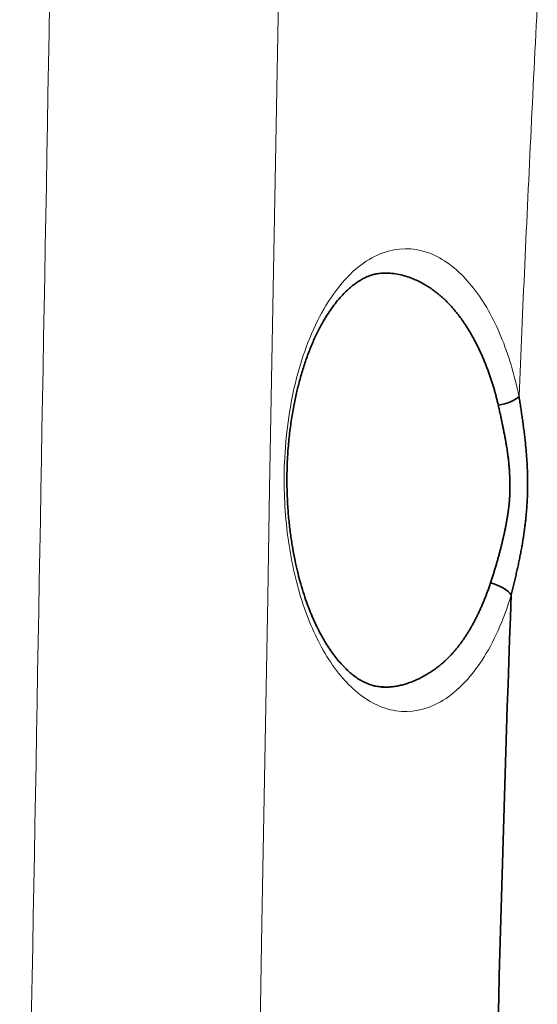
# Model space of a CAD drawing. Units: millimetres. Extents: x 162 to 831, y 19 to 588.
# Drawn here: x 171 to 175, y 391 to 399 of the extents above; entities that cross this region are included whole.
import ezdxf

# ---------------------------------------------------------------- set-up
doc = ezdxf.new("R2010")
doc.units = ezdxf.units.MM
doc.layers.add('1', color=7, linetype='Continuous', true_color=0xffffff)

msp = doc.modelspace()

# ---------------------------------------------------------------- linework, layer by layer
at = {"layer": '1', "color": 18, "linetype": 'Continuous', "lineweight": 35}
for centre, major_axis, ratio, start_param, end_param in [((174.9009, 396.0144), (0.196, 0.0398), 0.354579, 4.675988, 5.762782), ((174.837, 394.3879), (-0.1916, 0.0574), 0.479744, 3.700054, 4.819142)]:
    msp.add_ellipse(centre, major_axis=major_axis, ratio=ratio, start_param=start_param, end_param=end_param, dxfattribs=at)
at = {"layer": '1', "color": 8, "linetype": 'Continuous', "lineweight": 18}
for points, knots in [([(170.9805, 385.5068), (171.0043, 386.8391), (171.0281, 388.1715), (171.1471, 394.8332), (171.2424, 400.1626), (171.7186, 426.8096), (172.0996, 448.1272), (172.6614, 479.5671), (172.8423, 489.6894), (173.0232, 499.8117)], [0, 0, 0, 0, 0.034968, 0.034968, 0.174841, 0.174841, 0.734334, 0.734334, 1, 1, 1, 1]), ([(175.078, 396.0144), (175.1078, 396.7265), (175.1575, 397.8233), (175.224, 399.1526), (175.2594, 399.8298), (175.2776, 400.1715), (175.2869, 400.3431), (175.2915, 400.4291), (175.2938, 400.4722), (175.295, 400.4937), (175.2956, 400.5045), (175.2959, 400.5099), (175.296, 400.5125), (175.2961, 400.5139), (175.2962, 400.5145), (175.2962, 400.5149), (175.2962, 400.515), (175.3233, 401.0137), (175.3487, 401.46), (175.3958, 402.2484), (175.4176, 402.5904), (175.4575, 403.1701), (175.4846, 403.5267), (175.5115, 403.8058), (175.5237, 403.9111), (175.5296, 403.9552), (175.5324, 403.9751), (175.5338, 403.9845), (175.5345, 403.9891), (175.5348, 403.9914), (175.535, 403.9925), (175.5351, 403.993), (175.5352, 403.9933), (175.5352, 403.9934), (175.5352, 403.9935), (175.5352, 403.9935), (175.5352, 403.9936), (175.5352, 403.9935), (175.5396, 404.0216), (175.547, 404.0542), (175.5571, 404.0755), (175.5625, 404.0821), (175.5653, 404.0843), (175.5667, 404.0852), (175.5674, 404.0855), (175.5678, 404.0857), (175.568, 404.0858), (175.5681, 404.0858), (175.5681, 404.0858), (175.5681, 404.0858), (175.5681, 404.0858), (175.5682, 404.0858), (175.5681, 404.0858), (175.5692, 404.0863), (175.5692, 404.0862), (175.5669, 404.0852), (175.567, 404.0851), (175.57, 404.086), (175.5704, 404.086), (175.5694, 404.0856), (175.5692, 404.0854), (175.5689, 404.0852), (175.5688, 404.0852), (175.5692, 404.085), (175.5695, 404.0847), (175.5696, 404.0844), (175.5697, 404.0842), (175.5697, 404.0842), (175.5698, 404.0835), (175.57, 404.0827), (175.5706, 404.0817), (175.571, 404.0813), (175.5712, 404.081), (175.5713, 404.0809), (175.5714, 404.0808), (175.5714, 404.0808), (175.5731, 404.079), (175.5748, 404.0765), (175.5754, 404.0734), (175.5754, 404.0719), (175.5753, 404.0712), (175.5752, 404.0708), (175.5752, 404.0706), (175.5752, 404.0705), (175.5752, 404.0705), (175.5739, 404.0652), (175.574, 404.0575), (175.5775, 404.0484), (175.58, 404.0439), (175.5815, 404.0417), (175.5823, 404.0405), (175.5827, 404.04), (175.5829, 404.0397), (175.583, 404.0395), (175.5831, 404.0395), (175.5831, 404.0394), (175.5831, 404.0394), (175.5842, 404.038), (175.5865, 404.0289), (175.5905, 404.0063), (175.5928, 403.992), (175.594, 403.9841), (175.5946, 403.98), (175.5949, 403.9779), (175.5951, 403.9768), (175.5952, 403.9763), (175.5952, 403.976), (175.5952, 403.9759), (175.5952, 403.9758), (175.5993, 403.9485), (175.6059, 403.8973), (175.6144, 403.8195), (175.6188, 403.7761), (175.6211, 403.7532), (175.6223, 403.7415), (175.6228, 403.7356), (175.6231, 403.7326), (175.6233, 403.7311), (175.6233, 403.7303), (175.6234, 403.73), (175.6234, 403.7298), (175.6234, 403.7296), (175.6292, 403.6703), (175.6388, 403.5634), (175.6517, 403.4074), (175.6585, 403.3216), (175.6621, 403.2767), (175.6639, 403.2538), (175.6648, 403.2422), (175.6653, 403.2364), (175.6655, 403.2335), (175.6656, 403.232), (175.6657, 403.2313), (175.6657, 403.231), (175.6657, 403.2308), (175.6657, 403.2306), (175.6745, 403.1182), (175.6903, 402.9086), (175.7134, 402.5924), (175.726, 402.4164), (175.7326, 402.3239), (175.736, 402.2766), (175.7377, 402.2526), (175.7386, 402.2406), (175.739, 402.2345), (175.7392, 402.2315), (175.7393, 402.23), (175.7394, 402.2293), (175.7394, 402.2289), (175.7394, 402.2286), (175.763, 401.8963), (175.7983, 401.3964), (175.8391, 400.8103), (175.8594, 400.5166), (175.8696, 400.3695), (175.8746, 400.2959), (175.8771, 400.2591), (175.8784, 400.2407), (175.879, 400.2315), (175.8794, 400.2269), (175.8795, 400.2246), (175.8796, 400.2235), (175.8796, 400.223), (175.8797, 400.2227), (175.8797, 400.2225), (175.9125, 399.7441), (175.9524, 399.1707), (176.0453, 397.834), (176.0983, 397.0705), (176.1576, 396.2121)], [0, 0, 0, 0, 0.125, 0.1875, 0.21875, 0.234375, 0.242188, 0.246094, 0.248047, 0.249023, 0.249512, 0.249756, 0.249878, 0.249939, 0.249969, 0.249969, 0.25, 0.25, 0.3125, 0.3125, 0.375, 0.375, 0.4375, 0.46875, 0.484375, 0.492188, 0.496094, 0.498047, 0.499023, 0.499512, 0.499756, 0.499878, 0.499939, 0.499969, 0.499985, 0.499992, 0.499992, 0.5, 0.5, 0.503906, 0.505859, 0.506836, 0.507324, 0.507568, 0.50769, 0.507751, 0.507782, 0.507797, 0.507805, 0.507809, 0.507811, 0.507811, 0.507813, 0.507813, 0.507874, 0.507874, 0.507935, 0.507935, 0.507996, 0.507996, 0.508026, 0.508026, 0.508057, 0.508057, 0.508179, 0.50824, 0.50824, 0.508301, 0.508301, 0.508545, 0.508667, 0.508728, 0.508759, 0.508774, 0.508774, 0.508789, 0.508789, 0.509277, 0.509521, 0.509644, 0.509705, 0.509735, 0.50975, 0.50975, 0.509766, 0.509766, 0.510742, 0.51123, 0.511475, 0.511597, 0.511658, 0.511688, 0.511703, 0.511711, 0.511715, 0.511715, 0.511719, 0.511719, 0.513672, 0.514648, 0.515137, 0.515381, 0.515503, 0.515564, 0.515594, 0.51561, 0.515617, 0.515617, 0.515625, 0.515625, 0.523438, 0.527344, 0.529297, 0.530273, 0.530762, 0.531006, 0.531128, 0.531189, 0.531219, 0.531235, 0.531235, 0.53125, 0.53125, 0.546875, 0.554688, 0.558594, 0.560547, 0.561523, 0.562012, 0.562256, 0.562378, 0.562439, 0.562469, 0.562485, 0.562485, 0.5625, 0.5625, 0.59375, 0.609375, 0.617188, 0.621094, 0.623047, 0.624023, 0.624512, 0.624756, 0.624878, 0.624939, 0.624969, 0.624969, 0.625, 0.625, 0.6875, 0.71875, 0.734375, 0.742188, 0.746094, 0.748047, 0.749023, 0.749512, 0.749756, 0.749878, 0.749939, 0.749969, 0.749969, 0.75, 0.75, 0.875, 0.875, 1, 1, 1, 1]), ([(175.0141, 394.3879), (174.9517, 394.1798), (174.8684, 393.9964), (174.6728, 393.6954), (174.5552, 393.5791), (174.315, 393.4422), (174.1891, 393.4174), (173.9533, 393.4542), (173.8401, 393.5095), (173.6406, 393.6823), (173.5506, 393.7947), (173.4002, 394.0588), (173.3363, 394.2087), (173.2367, 394.5349), (173.199, 394.714), (173.1537, 395.0848), (173.1457, 395.2815), (173.1578, 395.5853), (173.1677, 395.6976), (173.2127, 396.0277), (173.2648, 396.2392), (173.4064, 396.6233), (173.5022, 396.7958), (173.716, 397.0587), (173.8385, 397.1504), (174.0818, 397.238), (174.2059, 397.2389), (174.4341, 397.1604), (174.5416, 397.0871), (174.7283, 396.8854), (174.8113, 396.7611), (174.9477, 396.4782), (175.0044, 396.3203), (175.0585, 396.105), (175.0687, 396.0601), (175.078, 396.0144)], [0, 0, 0, 0, 0.067912, 0.067912, 0.141908, 0.141908, 0.214372, 0.214372, 0.281, 0.281, 0.340738, 0.340738, 0.394937, 0.394937, 0.447236, 0.447236, 0.499654, 0.499654, 0.530271, 0.530271, 0.593651, 0.593651, 0.664914, 0.664914, 0.73917, 0.73917, 0.810412, 0.810412, 0.875214, 0.875214, 0.933301, 0.933301, 0.986532, 0.986532, 1, 1, 1, 1])]:
    msp.add_open_spline(points, degree=3, knots=knots, dxfattribs=at)
msp.add_open_spline([(174.8986, 499.7419), (174.2176, 461.6403), (173.5367, 423.5386), (172.8558, 385.437)], degree=3, dxfattribs=at)
at = {"layer": '1', "color": 18, "linetype": 'Continuous', "lineweight": 35}
for points, knots in [([(173.9685, 393.6314), (173.9585, 393.6316), (173.9406, 393.6325), (173.917, 393.6356), (173.8993, 393.6389), (173.8868, 393.6418), (173.8786, 393.644), (173.8718, 393.6459), (173.8643, 393.6481), (173.8554, 393.651), (173.8451, 393.6547), (173.8332, 393.6594), (173.8211, 393.6645), (173.81, 393.6698), (173.8004, 393.6746), (173.7895, 393.6805), (173.7754, 393.6885), (173.7578, 393.6994), (173.7393, 393.7121), (173.7219, 393.725), (173.7068, 393.7369), (173.6886, 393.7522), (173.6646, 393.7737), (173.6338, 393.8046), (173.6006, 393.8414), (173.5669, 393.883), (173.5337, 393.9285), (173.5013, 393.9773), (173.4707, 394.0281), (173.4406, 394.0828), (173.4119, 394.1402), (173.384, 394.2015), (173.3581, 394.2642), (173.3323, 394.3332), (173.3058, 394.4125), (173.281, 394.4966), (173.2586, 394.5839), (173.2388, 394.6723), (173.2203, 394.7697), (173.2037, 394.8763), (173.1897, 394.9921), (173.1795, 395.1145), (173.1738, 395.2393), (173.1726, 395.3746), (173.1773, 395.5166), (173.1888, 395.6622), (173.2053, 395.7965), (173.2255, 395.919), (173.2482, 396.0298), (173.2741, 396.1358), (173.3039, 396.2394), (173.3385, 396.3427), (173.377, 396.4415), (173.4185, 396.5333), (173.4588, 396.6103), (173.4962, 396.6736), (173.5315, 396.7274), (173.5695, 396.7794), (173.61, 396.8284), (173.6496, 396.8703), (173.6806, 396.8991), (173.7035, 396.9185), (173.7224, 396.9336), (173.7432, 396.9487), (173.7637, 396.9624), (173.7823, 396.9736), (173.7997, 396.9832), (173.8179, 396.9923), (173.8364, 397.0004), (173.8536, 397.007), (173.8677, 397.0118), (173.8789, 397.0151), (173.8886, 397.0177), (173.8996, 397.0204), (173.915, 397.0234), (173.9359, 397.0263), (173.952, 397.0274), (173.961, 397.0276)], [0, 0, 0, 0, 0.01454, 0.026472, 0.035772, 0.0421, 0.046071, 0.049284, 0.053231, 0.057912, 0.063328, 0.069233, 0.076333, 0.08204, 0.086392, 0.091048, 0.098161, 0.106986, 0.116576, 0.125015, 0.132243, 0.138293, 0.150789, 0.165663, 0.181324, 0.197112, 0.212932, 0.228544, 0.243922, 0.258152, 0.274263, 0.288926, 0.303469, 0.318301, 0.335056, 0.353907, 0.369422, 0.38612, 0.404001, 0.423069, 0.443332, 0.464785, 0.486251, 0.506967, 0.533424, 0.558414, 0.581923, 0.603973, 0.624574, 0.643728, 0.665345, 0.68732, 0.709807, 0.732796, 0.754817, 0.771578, 0.788045, 0.80593, 0.825621, 0.845104, 0.861134, 0.868639, 0.877659, 0.888159, 0.898341, 0.907121, 0.915082, 0.924269, 0.934857, 0.943574, 0.950895, 0.956719, 0.961077, 0.966572, 0.974899, 0.986048, 1, 1, 1, 1]), ([(174.9079, 395.9435), (174.9066, 395.9491), (174.9041, 395.9604), (174.9, 395.9772), (174.8959, 395.994), (174.8916, 396.0109), (174.8872, 396.0277), (174.8827, 396.0445), (174.878, 396.0613), (174.8732, 396.0781), (174.8683, 396.0948), (174.8632, 396.1115), (174.8581, 396.1282), (174.8527, 396.1448), (174.8473, 396.1614), (174.8417, 396.178), (174.836, 396.1945), (174.8302, 396.211), (174.8242, 396.2274), (174.8181, 396.2438), (174.8119, 396.2601), (174.8056, 396.2764), (174.7991, 396.2925), (174.7925, 396.3087), (174.7857, 396.3247), (174.7789, 396.3407), (174.7719, 396.3566), (174.7647, 396.3724), (174.7575, 396.3881), (174.7501, 396.4037), (174.7426, 396.4193), (174.7349, 396.4347), (174.7272, 396.45), (174.7193, 396.4652), (174.7112, 396.4804), (174.7031, 396.4954), (174.6948, 396.5102), (174.6863, 396.525), (174.6778, 396.5396), (174.6691, 396.5541), (174.6603, 396.5685), (174.6513, 396.5827), (174.6423, 396.5968), (174.6331, 396.6107), (174.6237, 396.6245), (174.6143, 396.6382), (174.6047, 396.6516), (174.595, 396.6649), (174.5851, 396.6781), (174.5751, 396.691), (174.565, 396.7038), (174.5548, 396.7164), (174.5444, 396.7289), (174.5339, 396.7411), (174.5233, 396.7531), (174.5125, 396.765), (174.5016, 396.7766), (174.4906, 396.788), (174.4794, 396.7993), (174.4662, 396.8122), (174.4494, 396.8278), (174.4277, 396.8466), (174.4019, 396.8674), (174.3721, 396.8897), (174.3382, 396.9129), (174.3003, 396.9363), (174.2583, 396.9591), (174.2123, 396.9803), (174.1622, 396.9991), (174.1081, 397.0143), (174.0499, 397.0248), (173.9984, 397.0286), (173.9663, 397.0282), (173.9549, 397.0277)], [0, 0, 0, 0, 0.008055, 0.016154, 0.024296, 0.032481, 0.040711, 0.048985, 0.057304, 0.065667, 0.074076, 0.082529, 0.091028, 0.099573, 0.108164, 0.116801, 0.125484, 0.134213, 0.14299, 0.151813, 0.160683, 0.169601, 0.178566, 0.187579, 0.19664, 0.205748, 0.214905, 0.224111, 0.233365, 0.242667, 0.252019, 0.261419, 0.270869, 0.280368, 0.289917, 0.299515, 0.309163, 0.318861, 0.328608, 0.338407, 0.348255, 0.358154, 0.368103, 0.378103, 0.388154, 0.398256, 0.408409, 0.418613, 0.428868, 0.439175, 0.449533, 0.459943, 0.470405, 0.480918, 0.491484, 0.502101, 0.51277, 0.523492, 0.534266, 0.545092, 0.561735, 0.581813, 0.605323, 0.632262, 0.662626, 0.696409, 0.733606, 0.774211, 0.818215, 0.865611, 0.916391, 0.970545, 1, 1, 1, 1]), ([(175.078, 396.0144), (175.0792, 396.0066), (175.0817, 395.9911), (175.0853, 395.9677), (175.0889, 395.9443), (175.0925, 395.9209), (175.096, 395.8975), (175.0995, 395.8741), (175.103, 395.8506), (175.1063, 395.8272), (175.1096, 395.8037), (175.1128, 395.7802), (175.1159, 395.7567), (175.119, 395.7331), (175.1219, 395.7096), (175.1247, 395.686), (175.1273, 395.6624), (175.1299, 395.6388), (175.1323, 395.6152), (175.1345, 395.5915), (175.1366, 395.5678), (175.1386, 395.5441), (175.1404, 395.5204), (175.142, 395.4967), (175.1435, 395.4729), (175.1448, 395.4492), (175.1459, 395.4254), (175.1468, 395.4015), (175.1476, 395.3777), (175.1481, 395.3539), (175.1485, 395.33), (175.1487, 395.3061), (175.1486, 395.2822), (175.1484, 395.2582), (175.1479, 395.2343), (175.1472, 395.2103), (175.1462, 395.1809), (175.1445, 395.1461), (175.1419, 395.1058), (175.1388, 395.0653), (175.135, 395.0245), (175.1306, 394.9835), (175.1256, 394.9423), (175.12, 394.9009), (175.1138, 394.8593), (175.1071, 394.8174), (175.0998, 394.7753), (175.0919, 394.7331), (175.0835, 394.6906), (175.0747, 394.6479), (175.0654, 394.605), (175.0557, 394.5619), (175.0457, 394.5186), (175.0354, 394.4751), (175.0248, 394.4314), (175.0177, 394.4025), (175.0141, 394.3879)], [0, 0, 0, 0, 0.014606, 0.029178, 0.043719, 0.058227, 0.072705, 0.087154, 0.101573, 0.115965, 0.13033, 0.14467, 0.158987, 0.173281, 0.187553, 0.201807, 0.216043, 0.230262, 0.244468, 0.258661, 0.272843, 0.287017, 0.301184, 0.315346, 0.329506, 0.343666, 0.357827, 0.371993, 0.386165, 0.400346, 0.414538, 0.428743, 0.442965, 0.457205, 0.471466, 0.48575, 0.500061, 0.523985, 0.548104, 0.57243, 0.596975, 0.621753, 0.646776, 0.672056, 0.697607, 0.72344, 0.749569, 0.776006, 0.802763, 0.829853, 0.857286, 0.885075, 0.913231, 0.941764, 0.970684, 1, 1, 1, 1]), ([(174.844, 394.4854), (174.8458, 394.4909), (174.8494, 394.5017), (174.8548, 394.5181), (174.86, 394.5344), (174.8652, 394.5507), (174.8703, 394.5668), (174.8753, 394.5829), (174.8802, 394.5989), (174.8849, 394.6149), (174.8896, 394.6307), (174.8942, 394.6464), (174.8987, 394.6621), (174.9031, 394.6776), (174.9074, 394.6931), (174.9117, 394.7084), (174.9158, 394.7237), (174.9198, 394.7388), (174.9237, 394.7538), (174.9276, 394.7687), (174.9313, 394.7834), (174.9349, 394.7981), (174.9385, 394.8126), (174.9419, 394.8269), (174.9453, 394.8412), (174.9485, 394.8553), (174.9517, 394.8692), (174.9548, 394.8831), (174.9577, 394.8967), (174.9606, 394.9103), (174.9634, 394.9237), (174.9661, 394.9369), (174.9687, 394.95), (174.9712, 394.9629), (174.9736, 394.9757), (174.9759, 394.9883), (174.9781, 395.0008), (174.9802, 395.0131), (174.9822, 395.0252), (174.9841, 395.0372), (174.986, 395.049), (174.9877, 395.0607), (174.9893, 395.0722), (174.9909, 395.0835), (174.9923, 395.0946), (174.9936, 395.1056), (174.9949, 395.1164), (174.9961, 395.127), (174.9971, 395.1375), (174.9981, 395.1478), (174.9989, 395.1579), (174.9997, 395.1679), (175.0004, 395.1776), (175.001, 395.1872), (175.0019, 395.2047), (175.0028, 395.2302), (175.0035, 395.2638), (175.0035, 395.2976), (175.0029, 395.3316), (175.0016, 395.3657), (174.9998, 395.4), (174.9973, 395.4344), (174.9942, 395.4689), (174.9904, 395.5036), (174.9867, 395.5338), (174.9829, 395.5601), (174.9794, 395.5832), (174.9754, 395.608), (174.9709, 395.6345), (174.9659, 395.6627), (174.9604, 395.6925), (174.9544, 395.7239), (174.9479, 395.7569), (174.9409, 395.7915), (174.9334, 395.8275), (174.9253, 395.865), (174.9168, 395.9039), (174.9109, 395.9301), (174.9079, 395.9435)], [0, 0, 0, 0, 0.012768, 0.025407, 0.037916, 0.050296, 0.062546, 0.074667, 0.086658, 0.098521, 0.110253, 0.121857, 0.133331, 0.144676, 0.155892, 0.166979, 0.177937, 0.188765, 0.199465, 0.210035, 0.220477, 0.23079, 0.240975, 0.25103, 0.260957, 0.270756, 0.280426, 0.289968, 0.299382, 0.308668, 0.317826, 0.326856, 0.335758, 0.344533, 0.353181, 0.361701, 0.370094, 0.37836, 0.3865, 0.394513, 0.402399, 0.41016, 0.417795, 0.425304, 0.432687, 0.439946, 0.44708, 0.454089, 0.460974, 0.467736, 0.474374, 0.480889, 0.487281, 0.493551, 0.499699, 0.5215, 0.543392, 0.565385, 0.587484, 0.609696, 0.63203, 0.654492, 0.677087, 0.699824, 0.722708, 0.736862, 0.75221, 0.768753, 0.786492, 0.805427, 0.82556, 0.846889, 0.869415, 0.893139, 0.91806, 0.944177, 0.97149, 1, 1, 1, 1]), ([(173.9517, 393.6307), (173.9534, 393.6306), (173.9675, 393.6301), (173.994, 393.6301), (174.0313, 393.6326), (174.0687, 393.6375), (174.1062, 393.645), (174.1437, 393.6549), (174.1813, 393.6673), (174.219, 393.6822), (174.2568, 393.6994), (174.2946, 393.7191), (174.3325, 393.7412), (174.3649, 393.762), (174.3915, 393.7805), (174.4122, 393.796), (174.4326, 393.8122), (174.4527, 393.8292), (174.4724, 393.8469), (174.4917, 393.8654), (174.5108, 393.8846), (174.5295, 393.9047), (174.5478, 393.9254), (174.5658, 393.9469), (174.5835, 393.9691), (174.6009, 393.9921), (174.6179, 394.0157), (174.6345, 394.0401), (174.6509, 394.0652), (174.6669, 394.091), (174.6825, 394.1175), (174.6978, 394.1447), (174.7128, 394.1725), (174.7275, 394.201), (174.7418, 394.2302), (174.7557, 394.26), (174.7694, 394.2904), (174.7826, 394.3214), (174.7956, 394.353), (174.8082, 394.3852), (174.8205, 394.4181), (174.8324, 394.4514), (174.8401, 394.4741), (174.844, 394.4854)], [0, 0, 0, 0, 0.004992, 0.041695, 0.078438, 0.115218, 0.152037, 0.188894, 0.22579, 0.262724, 0.299697, 0.336708, 0.373758, 0.410846, 0.431557, 0.452227, 0.472859, 0.493453, 0.514011, 0.534534, 0.555024, 0.575481, 0.595908, 0.616304, 0.636673, 0.657014, 0.67733, 0.697622, 0.717891, 0.738138, 0.758364, 0.778572, 0.798763, 0.818937, 0.839096, 0.859242, 0.879376, 0.899499, 0.919612, 0.939718, 0.959817, 0.97991, 1, 1, 1, 1])]:
    msp.add_open_spline(points, degree=3, knots=knots, dxfattribs=at)
msp.add_open_spline([(174.8584, 388.5066), (174.8886, 390.469), (174.9422, 392.4303), (175.0141, 394.3879)], degree=3, dxfattribs=at)

doc.saveas('drawing.dxf')
